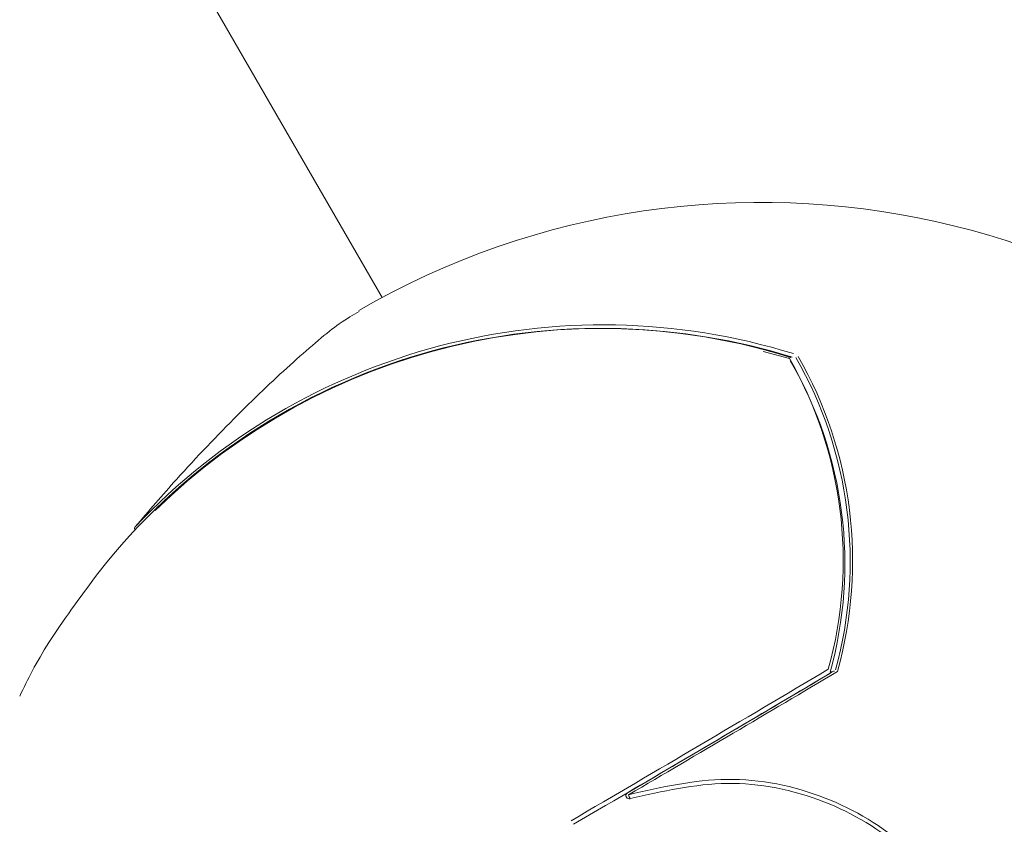
# Model space of a CAD drawing. Units: millimetres. Extents: x -9747 to 8055, y -5199 to 6209.
# Drawn here: x 5716 to 5746, y -560 to -535 of the extents above; entities that cross this region are included whole.
import ezdxf

# ---------------------------------------------------------------- set-up
doc = ezdxf.new("R2010")
doc.units = ezdxf.units.MM
doc.header["$LTSCALE"] = 1000
doc.layers.add('1 EQUIPMENT', color=7, linetype='Continuous', lineweight=18)

# ---------------------------------------------------------------- blocks, each defined once
blk = doc.blocks.new('KA 12-3004 BLOCK')
at = {"layer": '1 EQUIPMENT'}
for p, q in [((5727.181, -543.595), (5652.849, -414.847)), ((5738.796, -545.246), (5739.594, -545.457)), ((5719.662, -550.579), (5719.661, -550.583)), ((5734.685, -558.673), (5734.656, -558.691)), ((5734.656, -558.691), (5734.659, -558.69))]:
    blk.add_line(p, q, dxfattribs=at)
for centre, radius, start, end in [((5738.737, -565.197), 24.498, 34.9038, 120.0566), ((5733.915, -564.013), 19.584, 72.7768, 136.7065), ((5733.834, -563.979), 19.442, 72.8712, 141.9861), ((5733.896, -564.067), 19.529, 72.7947, 134.2792), ((5739.585, -545.411), 0.0274, 90.8776, 153.479), ((5739.582, -545.471), 0.0746, 38.6241, 106.6383), ((5728.855, -551.607), 12.375, 344.4391, 30.1104), ((5739.557, -545.48), 0.1, 34.0638, 74.1026), ((5728.95, -551.629), 12.566, 344.4606, 29.7723), ((5728.956, -551.707), 12.326, 344.4419, 30.1068), ((5728.952, -551.633), 12.491, 344.6357, 29.8004), ((5719.738, -550.643), 0.1, 140.0457, 196.4717), ((4939.58, 796.256), 1570.863, 300.334525, 300.666207), ((4945.222, 786.718), 1559.914, 300.402873, 300.668941), ((4973.72, 738.481), 1503.957, 300.396466, 300.677951), ((5740.768, -554.969), 0.1, 300.6673, 347.7466), ((4935.944, 802.465), 1578.191, 300.334944, 300.66374), ((5734.709, -558.776), 0.1, 122.082, 210.4146), ((5734.709, -558.776), 0.1, 210.4146, 288.3721), ((5735.061, -558.67), 0.377, 192.1078, 212.0037)]:
    blk.add_arc(centre, radius, start, end, dxfattribs=at)
for points, knots in [([(5726.484, -544.021), (5726.299, -544.126), (5725.824, -544.395), (5724.504, -545.512), (5722.777, -547.15), (5721.077, -548.931), (5720.075, -550.1), (5719.661, -550.583)], [0, 0, 0, 0, 0.144304, 0.369017, 0.596765, 0.833289, 1, 1, 1, 1]), ([(5718.517, -552.005), (5717.972, -552.744), (5716.887, -554.214), (5716.388, -555.235), (5716.139, -555.743)], [0, 0, 0, 0, 0.503061, 1, 1, 1, 1]), ([(5740.968, -554.981), (5740.961, -554.982), (5740.951, -554.984), (5740.927, -554.993), (5740.911, -555.002), (5740.898, -555.009)], [0, 0, 0, 0, 0.304406, 0.433341, 1, 1, 1, 1]), ([(5734.693, -558.75), (5735.687, -558.521), (5737.677, -558.065), (5740.701, -558.674), (5743.211, -560.178), (5744.902, -562.359), (5745.698, -564.857), (5745.647, -567.484), (5744.74, -570.07), (5743.175, -572.201), (5741.776, -573.157), (5741.175, -573.568)], [0, 0, 0, 0, 0.124148, 0.248491, 0.367007, 0.475983, 0.578997, 0.682659, 0.792484, 0.910737, 1, 1, 1, 1]), ([(5741.332, -573.282), (5741.848, -572.927), (5743.147, -572.033), (5744.627, -570), (5745.525, -567.458), (5745.577, -564.871), (5744.795, -562.412), (5743.131, -560.268), (5740.659, -558.79), (5737.681, -558.193), (5735.721, -558.645), (5734.742, -558.87)], [0, 0, 0, 0, 0.078838, 0.198518, 0.309637, 0.414466, 0.518581, 0.628721, 0.748549, 0.874354, 1, 1, 1, 1])]:
    blk.add_open_spline(points, degree=3, knots=knots, dxfattribs=at)

msp = doc.modelspace()

# ---------------------------------------------------------------- block references
at = {"layer": '1 EQUIPMENT'}
msp.add_blockref('KA 12-3004 BLOCK', (0, 0), dxfattribs=at)

doc.saveas('drawing.dxf')
